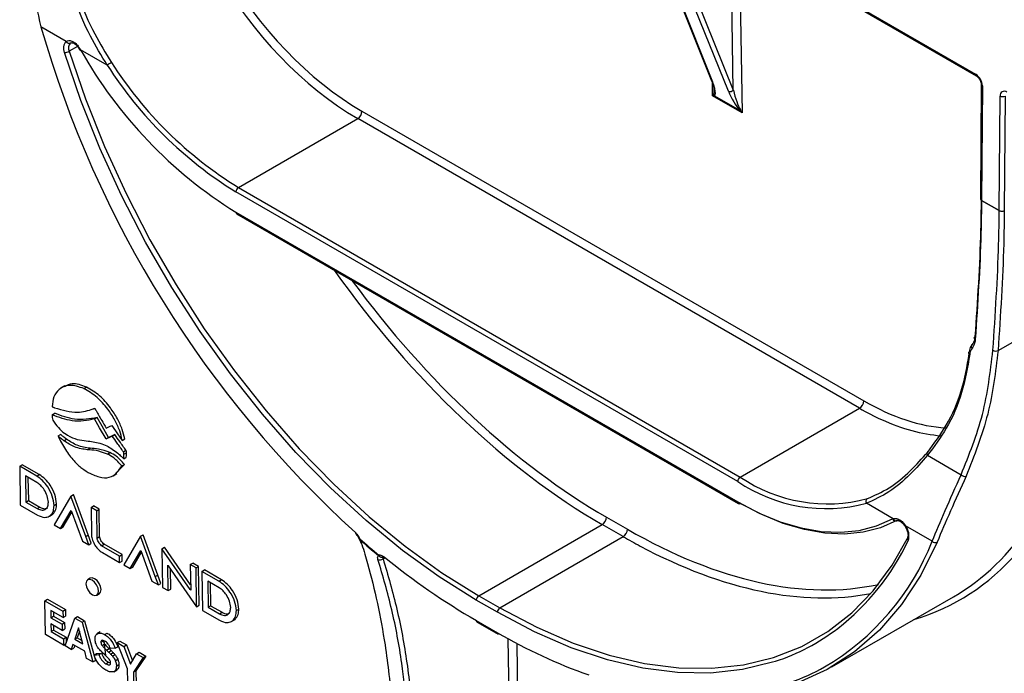
# Model space of a CAD drawing. Units: millimetres. Extents: x 75 to 2075, y 25 to 1460.
# Drawn here: x 1628 to 1711, y 543 to 598 of the extents above; entities that cross this region are included whole.
import ezdxf

# ---------------------------------------------------------------- set-up
doc = ezdxf.new("R2010")
doc.units = ezdxf.units.MM
doc.header["$LTSCALE"] = 5
doc.linetypes.add('SLD-Solid', pattern=[0])

msp = doc.modelspace()

# ---------------------------------------------------------------- linework, layer by layer
at = {"color": 7, "linetype": 'SLD-Solid'}
for p, q in [((1679.762, 609.556), (1686.419, 592.884)), ((1679.843, 609.467), (1686.499, 592.795)), ((1681.46, 609.073), (1708.547, 593.436)), ((1687.837, 592.024), (1681.069, 608.759)), ((1681.478, 608.836), (1688.245, 592.101)), ((1681.522, 608.935), (1708.609, 593.298)), ((1688.245, 592.101), (1688.039, 605.173)), ((1688.749, 604.763), (1688.98, 590.194)), ((1632.332, 596.181), (1630.221, 597.4)), ((1633.28, 595.758), (1632.599, 595.365)), ((1633.505, 595.548), (1633.544, 595.482)), ((1635.781, 594.19), (1633.544, 595.482)), ((1686.511, 591.617), (1686.492, 592.799)), ((1709.025, 592.575), (1708.957, 582.985)), ((1686.678, 591.631), (1688.767, 590.427)), ((1709.113, 592.451), (1709.045, 582.86)), ((1688.98, 590.194), (1686.511, 591.617)), ((1710.53, 582.003), (1710.598, 591.604)), ((1711.022, 591.602), (1710.954, 582)), ((1657.121, 590.331), (1699.176, 566.053)), ((1646.774, 583.942), (1656.768, 589.711)), ((1698.823, 565.434), (1656.768, 589.711)), ((1688.617, 559.297), (1646.562, 583.575)), ((1646.774, 583.942), (1688.829, 559.664)), ((1709.045, 582.86), (1710.53, 582.003)), ((1710.53, 582.002), (1709.045, 582.859)), ((1646.562, 581.86), (1688.617, 557.582)), ((1710.53, 582.002), (1710.53, 582.003)), ((1710.53, 582.002), (1710.53, 582.002)), ((1646.624, 581.723), (1688.679, 557.445)), ((1710.428, 570.263), (1716.537, 573.789)), ((1632.222, 567.308), (1631.899, 567.114)), ((1633.829, 567.083), (1634.041, 567.209)), ((1688.829, 559.664), (1698.823, 565.434)), ((1631.166, 564.88), (1631.378, 565.007)), ((1634.713, 564.532), (1634.925, 564.659)), ((1631.653, 563.112), (1631.865, 563.239)), ((1632.14, 562.715), (1632.352, 562.842)), ((1635.673, 562.856), (1635.885, 562.982)), ((1636.202, 563.095), (1636.414, 563.222)), ((1637.031, 562.743), (1637.243, 562.869)), ((1634.123, 561.955), (1634.335, 562.082)), ((1635.787, 561.59), (1635.999, 561.716)), ((1637.13, 561.78), (1637.342, 561.907)), ((1637.157, 561.201), (1637.369, 561.328)), ((1637.181, 561.575), (1637.393, 561.702)), ((1704.516, 561.489), (1707.338, 559.86)), ((1628.44, 560.577), (1628.652, 560.703)), ((1628.44, 560.577), (1628.49, 557.303)), ((1629.866, 559.749), (1628.44, 560.577)), ((1630.078, 559.875), (1628.652, 560.703)), ((1636.488, 559.988), (1637.221, 560.722)), ((1637.009, 560.595), (1637.221, 560.722)), ((1629.874, 559.205), (1628.919, 559.756)), ((1628.919, 559.756), (1628.953, 557.57)), ((1629.135, 559.631), (1629.165, 557.697)), ((1629.866, 559.749), (1630.078, 559.875)), ((1636.268, 559.774), (1636.575, 559.957)), ((1632.732, 558.07), (1631.336, 555.66)), ((1632.732, 558.07), (1632.944, 558.196)), ((1633.969, 554.692), (1632.732, 558.07)), ((1634.181, 554.819), (1632.944, 558.196)), ((1628.49, 557.303), (1629.92, 556.477)), ((1628.953, 557.57), (1629.165, 557.697)), ((1628.953, 557.57), (1629.907, 557.019)), ((1629.165, 557.697), (1630.12, 557.146)), ((1629.907, 557.019), (1630.12, 557.146)), ((1631.321, 557.291), (1631.533, 557.418)), ((1634.417, 557.122), (1634.629, 557.248)), ((1634.417, 557.122), (1634.451, 554.882)), ((1634.892, 556.847), (1634.417, 557.122)), ((1635.104, 556.974), (1634.629, 557.248)), ((1634.892, 556.847), (1635.104, 556.974)), ((1635.139, 554.674), (1635.104, 556.974)), ((1701.638, 556.172), (1699.398, 557.465)), ((1630.944, 556.395), (1631.157, 556.521)), ((1630.998, 556.43), (1631.21, 556.557)), ((1631.868, 555.353), (1632.751, 556.872)), ((1632.08, 555.479), (1632.804, 556.726)), ((1632.751, 556.872), (1633.695, 554.298)), ((1634.927, 554.547), (1634.892, 556.847)), ((1677.608, 556.305), (1679.372, 555.288)), ((1631.336, 555.66), (1631.868, 555.353)), ((1631.868, 555.353), (1632.08, 555.479)), ((1666.919, 549.719), (1677.255, 555.686)), ((1679.019, 554.668), (1677.255, 555.686)), ((1701.949, 556.01), (1701.959, 556.014)), ((1701.986, 556.028), (1701.959, 556.014)), ((1704.91, 554.283), (1702.681, 555.57)), ((1633.969, 554.692), (1634.181, 554.819)), ((1634.227, 553.991), (1633.969, 554.692)), ((1634.439, 554.118), (1634.181, 554.819)), ((1634.927, 554.547), (1635.139, 554.674)), ((1638.564, 554.703), (1637.167, 552.294)), ((1638.564, 554.703), (1638.776, 554.83)), ((1639.801, 551.326), (1638.564, 554.703)), ((1640.013, 551.453), (1638.776, 554.83)), ((1668.684, 548.702), (1679.019, 554.668)), ((1633.695, 554.298), (1634.227, 553.991)), ((1634.227, 553.991), (1634.439, 554.118)), ((1635.308, 553.906), (1635.52, 554.033)), ((1636.808, 553.036), (1635.308, 553.906)), ((1637.02, 553.162), (1635.52, 554.033)), ((1640.356, 553.658), (1640.568, 553.785)), ((1642.766, 550.62), (1640.568, 553.785)), ((1635.366, 553.329), (1636.817, 552.491)), ((1636.808, 553.036), (1637.02, 553.162)), ((1636.817, 552.491), (1636.808, 553.036)), ((1637.029, 552.618), (1637.02, 553.162)), ((1637.7, 551.986), (1638.582, 553.506)), ((1637.912, 552.113), (1638.635, 553.36)), ((1638.582, 553.506), (1639.526, 550.932)), ((1642.738, 550.229), (1640.356, 553.658)), ((1640.356, 553.658), (1640.406, 550.42)), ((1658.89, 552.822), (1659.059, 552.918)), ((1636.817, 552.491), (1637.029, 552.618)), ((1637.167, 552.294), (1637.7, 551.986)), ((1637.7, 551.986), (1637.912, 552.113)), ((1640.848, 552.273), (1640.884, 552.223)), ((1640.881, 550.145), (1640.848, 552.273)), ((1640.884, 552.223), (1643.265, 548.794)), ((1642.74, 552.321), (1642.952, 552.448)), ((1643.216, 552.042), (1642.74, 552.321)), ((1642.74, 552.321), (1642.773, 550.179)), ((1643.428, 552.169), (1642.952, 552.448)), ((1643.216, 552.042), (1643.428, 552.169)), ((1643.265, 548.794), (1643.216, 552.042)), ((1643.478, 548.92), (1643.428, 552.169)), ((1639.801, 551.326), (1640.013, 551.453)), ((1640.059, 550.624), (1639.801, 551.326)), ((1640.271, 550.751), (1640.013, 551.453)), ((1641.093, 550.272), (1641.067, 551.958)), ((1643.715, 551.758), (1643.927, 551.885)), ((1643.715, 551.758), (1643.765, 548.485)), ((1645.141, 550.93), (1643.715, 551.758)), ((1645.353, 551.057), (1643.927, 551.885)), ((1634.346, 551.184), (1634.134, 551.057)), ((1639.526, 550.932), (1640.059, 550.624)), ((1640.059, 550.624), (1640.271, 550.751)), ((1640.406, 550.42), (1640.881, 550.145)), ((1645.149, 550.386), (1644.195, 550.937)), ((1644.195, 550.937), (1644.228, 548.752)), ((1644.411, 550.813), (1644.44, 548.879)), ((1645.141, 550.93), (1645.353, 551.057)), ((1634.904, 549.769), (1635.116, 549.896)), ((1640.881, 550.145), (1641.093, 550.272)), ((1642.738, 550.229), (1642.772, 550.249)), ((1642.773, 550.179), (1642.738, 550.229)), ((1666.919, 549.719), (1668.684, 548.702)), ((1696.508, 543.753), (1706.686, 549.629)), ((1630.548, 549.296), (1630.761, 549.423)), ((1630.592, 546.464), (1630.548, 549.296)), ((1630.548, 549.296), (1632.062, 548.422)), ((1630.761, 549.423), (1632.274, 548.549)), ((1643.265, 548.794), (1643.478, 548.92)), ((1644.228, 548.752), (1644.44, 548.879)), ((1644.228, 548.752), (1645.183, 548.201)), ((1644.44, 548.879), (1645.395, 548.328)), ((1668.472, 548.334), (1666.707, 549.352)), ((1632.07, 547.888), (1631.045, 548.48)), ((1631.045, 548.48), (1631.054, 547.877)), ((1631.054, 547.877), (1631.266, 548.004)), ((1631.261, 548.356), (1631.266, 548.004)), ((1631.266, 548.004), (1632.203, 547.463)), ((1632.062, 548.422), (1632.274, 548.549)), ((1632.062, 548.422), (1632.07, 547.888)), ((1632.07, 547.888), (1632.282, 548.015)), ((1632.274, 548.549), (1632.282, 548.015)), ((1633.062, 547.845), (1633.274, 547.972)), ((1633.274, 547.972), (1633.878, 547.623)), ((1643.765, 548.485), (1645.195, 547.659)), ((1645.183, 548.201), (1645.395, 548.328)), ((1646.596, 548.473), (1646.808, 548.6)), ((1631.054, 547.877), (1631.991, 547.336)), ((1631.062, 547.352), (1631.072, 546.716)), ((1631.999, 546.811), (1631.062, 547.352)), ((1631.278, 547.227), (1631.284, 546.843)), ((1631.991, 547.336), (1632.203, 547.463)), ((1631.991, 547.336), (1631.999, 546.811)), ((1632.203, 547.463), (1632.211, 546.937)), ((1632.239, 545.513), (1633.062, 547.845)), ((1633.062, 547.845), (1633.666, 547.496)), ((1633.666, 547.496), (1633.878, 547.623)), ((1633.666, 547.496), (1634.579, 544.162)), ((1633.878, 547.623), (1634.791, 544.288)), ((1646.22, 547.576), (1646.432, 547.703)), ((1646.273, 547.612), (1646.486, 547.738)), ((1666.708, 547.637), (1668.473, 546.619)), ((1666.771, 547.499), (1668.535, 546.482)), ((1632.123, 545.58), (1630.592, 546.464)), ((1631.072, 546.716), (1631.284, 546.843)), ((1631.072, 546.716), (1632.115, 546.114)), ((1631.284, 546.843), (1632.327, 546.24)), ((1631.999, 546.811), (1632.211, 546.937)), ((1633.376, 547.026), (1633.054, 546.065)), ((1633.451, 546.743), (1633.266, 546.192)), ((1633.733, 545.673), (1633.376, 547.026)), ((1635.179, 546.683), (1634.902, 546.518)), ((1635.56, 546.459), (1635.772, 546.586)), ((1632.115, 546.114), (1632.327, 546.24)), ((1632.115, 546.114), (1632.123, 545.58)), ((1632.123, 545.58), (1632.3, 545.686)), ((1632.766, 545.209), (1632.239, 545.513)), ((1632.327, 546.24), (1632.334, 545.781)), ((1632.906, 545.633), (1632.766, 545.209)), ((1633.893, 545.063), (1632.906, 545.633)), ((1633.049, 545.55), (1632.978, 545.335)), ((1633.054, 546.065), (1633.266, 546.192)), ((1633.054, 546.065), (1633.733, 545.673)), ((1633.266, 546.192), (1633.655, 545.967)), ((1635.247, 545.822), (1635.459, 545.948)), ((1635.345, 545.548), (1635.558, 545.675)), ((1635.495, 545.949), (1635.644, 544.694)), ((1636.453, 545.314), (1636.665, 545.441)), ((1636.615, 545.794), (1636.828, 545.92)), ((1637.487, 543.578), (1636.615, 545.794)), ((1636.615, 545.794), (1637.167, 545.475)), ((1636.828, 545.92), (1637.379, 545.602)), ((1637.167, 545.475), (1637.379, 545.602)), ((1637.167, 545.475), (1637.723, 543.984)), ((1637.379, 545.602), (1637.882, 544.251)), ((1671.032, 438.84), (1669.383, 546.107)), ((1670.092, 545.724), (1671.736, 438.846)), ((1632.766, 545.209), (1632.978, 545.335)), ((1634.049, 544.468), (1633.893, 545.063)), ((1634.678, 544.742), (1634.89, 544.869)), ((1634.678, 544.742), (1635.091, 544.781)), ((1634.89, 544.869), (1635.303, 544.907)), ((1635.091, 544.781), (1635.303, 544.907)), ((1635.723, 545.154), (1635.935, 545.281)), ((1635.723, 545.154), (1635.894, 544.991)), ((1635.894, 544.991), (1636.106, 545.118)), ((1635.935, 545.281), (1636.106, 545.118)), ((1636.453, 545.314), (1636.047, 545.28)), ((1636.054, 544.831), (1636.266, 544.957)), ((1636.211, 544.655), (1636.423, 544.782)), ((1637.723, 543.984), (1638.242, 544.855)), ((1639.006, 544.663), (1638.183, 543.425)), ((1638.242, 544.855), (1638.454, 544.982)), ((1638.242, 544.855), (1638.794, 544.536)), ((1638.454, 544.982), (1639.006, 544.663)), ((1638.794, 544.536), (1639.006, 544.663)), ((1634.579, 544.162), (1634.049, 544.468)), ((1634.579, 544.162), (1634.791, 544.288)), ((1635.667, 544.019), (1635.879, 544.146)), ((1635.879, 544.146), (1636.057, 544.081)), ((1636.448, 544.27), (1636.66, 544.397)), ((1636.546, 543.816), (1636.758, 543.943)), ((1638.794, 544.536), (1637.971, 543.298)), ((1636.334, 543.347), (1636.611, 543.513)), ((1637.504, 542.473), (1637.487, 543.578)), ((1637.971, 543.298), (1638.183, 543.425)), ((1637.971, 543.298), (1637.988, 542.194)), ((1638.183, 543.425), (1638.2, 542.32))]:
    msp.add_line(p, q, dxfattribs=at)
at = {"color": 7, "linetype": 'SLD-Solid', "flags": 128}
for points in [[(1666.707, 549.352), (1663.597, 551.293), (1660.508, 553.519), (1657.462, 556.012), (1654.478, 558.758), (1651.577, 561.736), (1648.779, 564.926), (1646.104, 568.307), (1643.569, 571.856), (1641.191, 575.548), (1638.988, 579.359), (1636.973, 583.262), (1635.161, 587.23), (1633.564, 591.237), (1632.192, 595.256)], [(1632.599, 595.365), (1633.962, 591.369), (1635.55, 587.385), (1637.352, 583.438), (1639.356, 579.558), (1641.547, 575.769), (1643.911, 572.097), (1646.432, 568.568), (1649.092, 565.206), (1651.874, 562.033), (1654.759, 559.072), (1657.726, 556.342), (1660.755, 553.863), (1663.827, 551.65), (1666.919, 549.719)], [(1708.525, 571.207), (1708.488, 571.233), (1708.46, 571.262), (1708.443, 571.293), (1708.437, 571.324), (1708.443, 571.355), (1708.46, 571.383), (1708.487, 571.409), (1708.524, 571.43)], [(1708.057, 569.954), (1708.02, 569.981), (1707.993, 570.011), (1707.975, 570.042), (1707.97, 570.074), (1707.975, 570.104), (1707.992, 570.132), (1708.019, 570.157), (1708.056, 570.178)], [(1635.673, 562.856), (1635.132, 563.8), (1634.713, 564.532)], [(1635.885, 562.982), (1635.344, 563.927), (1634.925, 564.659)], [(1635.685, 563.773), (1635.956, 563.891), (1636.155, 563.978)], [(1636.155, 563.978), (1636.645, 563.286), (1637.031, 562.743)], [(1636.202, 563.095), (1635.914, 562.965), (1635.673, 562.856)], [(1636.414, 563.222), (1636.126, 563.091), (1635.885, 562.982)], [(1704.532, 561.758), (1704.503, 561.74), (1704.481, 561.717), (1704.467, 561.687), (1704.461, 561.652), (1704.463, 561.614), (1704.473, 561.573), (1704.491, 561.531), (1704.516, 561.489)], [(1688.617, 557.582), (1690.408, 556.648), (1692.182, 555.921), (1693.924, 555.408), (1695.616, 555.114), (1697.244, 555.042), (1698.793, 555.192), (1700.247, 555.563), (1701.594, 556.151)], [(1701.954, 556.013), (1700.591, 555.417), (1699.12, 555.042), (1697.554, 554.891), (1695.908, 554.964), (1694.196, 555.261), (1692.435, 555.779), (1690.64, 556.515), (1688.829, 557.46)], [(1702.681, 555.57), (1702.658, 555.551), (1702.645, 555.537), (1702.641, 555.53), (1702.641, 555.529)], [(1656.868, 554.506), (1656.87, 554.502), (1656.882, 554.493), (1656.905, 554.488), (1656.937, 554.487)], [(1668.684, 548.702), (1671.766, 547.071), (1674.828, 545.745), (1677.848, 544.732), (1680.805, 544.04), (1683.68, 543.672), (1686.454, 543.632), (1689.106, 543.92), (1691.62, 544.534), (1693.979, 545.469), (1696.166, 546.719), (1698.167, 548.277), (1699.967, 550.13), (1701.556, 552.267), (1702.921, 554.674)], [(1705.32, 554.202), (1703.963, 551.446), (1702.35, 548.984), (1700.493, 546.833), (1698.406, 545.009), (1696.103, 543.526), (1693.602, 542.394), (1690.92, 541.621), (1688.076, 541.213), (1685.092, 541.172), (1681.99, 541.5), (1678.79, 542.193)], [(1658.793, 552.951), (1658.788, 552.951), (1658.785, 552.95)], [(1635.116, 549.896), (1635.224, 550.025), (1635.261, 550.234), (1635.217, 550.489), (1635.099, 550.753), (1634.925, 550.984), (1634.722, 551.147), (1634.519, 551.218), (1634.349, 551.186), (1634.346, 551.184)], [(1634.528, 549.806), (1634.73, 549.735), (1634.9, 549.768), (1635.012, 549.898), (1635.049, 550.107), (1635.005, 550.363), (1634.887, 550.626), (1634.713, 550.857), (1634.51, 551.02), (1634.307, 551.091), (1634.137, 551.059), (1634.025, 550.928), (1633.989, 550.719), (1634.032, 550.464), (1634.15, 550.201), (1634.324, 549.97), (1634.528, 549.806)], [(1691.768, 544.217), (1691.538, 544.143), (1689.01, 543.526), (1686.342, 543.236), (1683.553, 543.276), (1680.662, 543.646), (1677.688, 544.342), (1674.651, 545.361), (1671.572, 546.695), (1668.472, 548.334)]]:
    msp.add_lwpolyline(points, dxfattribs=at)
at = {"color": 7, "linetype": 'SLD-Solid'}
for centre, radius, start, end in [((1718.052, 622.631), 91.383, 196.02775, 227.73066), ((1632.94, 595.616), 0.83, 137.11646, 205.75675), ((1632.587, 596.312), 0.287, 207.04044, 293.58038), ((1633.151, 595.631), 0.614, 137.11646, 205.75675), ((1632.186, 596.089), 0.834, 270.42152, 299.64959), ((1633.736, 595.128), 0.479, 118.72716, 125.35681), ((1633.742, 595.12), 0.412, 118.64815, 126.31077), ((1666.607, 614.048), 37.919, 209.31624, 238.0876), ((1637.486, 592.07), 2.721, 119.98839, 128.80712), ((1664.268, 612.339), 33.777, 212.50084, 238.38576), ((1664.261, 612.352), 33.36, 212.50084, 238.38576), ((1708.69, 593.417), 0.144, 172.71984, 236.18643), ((1707.886, 592.401), 1.228, 2.31433, 57.41761), ((1686.587, 592.954), 0.182, 202.45133, 241.10985), ((1709.177, 592.589), 0.153, 185.87506, 245.0881), ((1686.91, 591.851), 0.319, 197.71641, 223.48483), ((1687.986, 592.35), 0.359, 245.34508, 316.12565), ((1710.943, 591.655), 0.349, 50.68642, 188.52026), ((1710.812, 592.009), 0.458, 242.13374, 297.33124), ((1656.356, 590.357), 0.766, 302.55465, 358.02274), ((1688.621, 590.76), 0.364, 293.69009, 306.43464), ((1647.023, 583.554), 0.461, 122.60548, 177.39452), ((1709.103, 582.994), 0.146, 183.63403, 246.7553), ((1709.102, 582.993), 0.145, 183.6973, 246.83412), ((1646.709, 581.844), 0.148, 173.70115, 234.98667), ((1708.404, 570.607), 0.216, 125.16939, 224.61337), ((1710.244, 570.729), 0.501, 241.4425, 291.57087), ((1698.411, 566.079), 0.766, 302.55465, 358.02274), ((1689.078, 559.276), 0.461, 122.60548, 177.39452), ((1696.139, 570.444), 13.024, 235.85877, 284.85283), ((1707.677, 560.209), 0.487, 225.91585, 278.30252), ((1696.018, 570.211), 13.187, 235.85877, 284.85283), ((1699.653, 557.616), 0.297, 126.4041, 210.68728), ((1688.764, 557.566), 0.148, 173.70115, 234.98667), ((1688.741, 557.582), 0.151, 245.69288, 305.61758), ((1676.843, 556.331), 0.766, 302.55866, 358.05964), ((1701.778, 555.811), 0.387, 111.13536, 118.3323), ((1701.845, 556.264), 0.275, 204.24664, 291.93281), ((1701.885, 556.27), 0.266, 201.64068, 286.08892), ((1701.599, 554.739), 1.364, 342.97572, 37.51084), ((1656.672, 554.968), 0.0949, 154.84552, 222.24747), ((1657.149, 554.61), 0.3, 200.35376, 211.93742), ((1678.607, 555.314), 0.766, 302.55866, 358.05964), ((1703.058, 554.508), 0.229, 156.56093, 227.29453), ((1656.937, 554.48), 0.051, 213.71535, 263.63532), ((1657.102, 554.441), 0.171, 164.44421, 184.19838), ((1703.567, 607.868), 70.927, 228.88897, 230.59301), ((1703.495, 607.837), 70.808, 228.88897, 230.59301), ((1657.175, 554.267), 0.172, 196.95636, 236.33095), ((1685.159, 562.061), 21.228, 300.36608, 338.50453), ((1684.43, 563.103), 20.446, 307.93743, 334.62097), ((1705.171, 554.525), 0.356, 222.88006, 294.72554), ((1658.718, 553.087), 0.178, 167.21858, 186.91795), ((1658.764, 553.22), 0.271, 214.78494, 274.55892), ((1658.785, 553.208), 0.254, 198.65303, 279.8179), ((1658.756, 553.249), 0.3, 275.49048, 283.22873), ((1659.082, 552.944), 0.107, 160.29552, 225.66782), ((1696.867, 599.504), 59.998, 230.84261, 239.82383), ((1658.637, 553.088), 0.367, 241.84195, 313.64346), ((1667.168, 549.331), 0.461, 122.61002, 177.43124), ((1668.932, 548.314), 0.461, 122.61002, 177.43124), ((1666.851, 547.618), 0.144, 172.78328, 235.97635), ((1668.616, 546.601), 0.144, 172.78328, 235.97635), ((1690.976, 585.216), 44.678, 239.75711, 250.59092), ((1686.155, 561.193), 17.879, 288.29732, 307.3424), ((1686.604, 560.548), 19.197, 280.09005, 298.9283)]:
    msp.add_arc(centre, radius, start, end, dxfattribs=at)
for centre, major_axis, ratio, start_param, end_param in [((1656.478, 609.141), (-12.301, 20.61), 0.567433, 0.809391, 2.348017), ((1656.831, 609.352), (-12.051, 20.177), 0.56722, 0.809221, 2.347847), ((1685.928, 593.134), (-0.745, 1.505), 0.227915, 3.568161, 4.3742), ((1686.127, 593.335), (-0.437, 1.617), 0.174598, 3.744311, 4.135221), ((1686.157, 591.406), (0.485, 0.484), 0.179821, 5.334954, 5.677381), ((1686.157, 591.406), (0.661, 0.186), 0.191673, 0.61069, 0.953118), ((1686.127, 593.335), (-0.437, 1.617), 0.174598, 3.310536, 3.744311), ((1685.928, 593.134), (-0.745, 1.505), 0.227915, 3.154557, 3.568161), ((1688.397, 591.71), (-0.745, 1.505), 0.227915, 1.250061, 2.469703), ((1688.596, 591.911), (-0.437, 1.617), 0.174598, 1.406039, 2.625682), ((1688.626, 589.983), (-0.595, 0.715), 0.438486, 4.643657, 4.986084), ((1688.626, 589.983), (-0.337, 0.865), 0.438754, 4.786337, 5.128764), ((1708.833, 582.738), (0.154, 0.258), 0.567953, 5.500655, 5.505551), ((1676.583, 598.602), (-27.173, 45.509), 0.567317, 1.710382, 2.348548), ((1676.937, 598.813), (-26.923, 45.076), 0.56722, 1.740578, 2.348471), ((1698.886, 585.074), (-12.051, 20.177), 0.56722, 2.347847, 2.776317), ((1698.533, 584.863), (-12.301, 20.61), 0.567433, 2.348017, 2.457358), ((1678.348, 597.584), (-28.57, 47.82), 0.567128, 3.133091, 3.691664), ((1698.533, 584.863), (-12.301, 20.61), 0.567433, 2.457358, 2.762477), ((1678.701, 597.796), (-28.82, 48.253), 0.56722, 3.0005, 3.646077), ((1678.348, 597.584), (-27.173, 45.509), 0.567317, 2.348548, 2.38635), ((1678.701, 597.796), (-26.923, 45.076), 0.56722, 2.348471, 2.954826), ((1678.348, 597.584), (-27.173, 45.509), 0.567317, 2.38635, 2.939109)]:
    msp.add_ellipse(centre, major_axis=major_axis, ratio=ratio, start_param=start_param, end_param=end_param, dxfattribs=at)
for points, knots in [([(1629.387, 604.86), (1629.375, 603.603), (1629.35, 601.057), (1629.928, 598.63), (1630.221, 597.4)], [0, 0, 0, 0, 0.493326, 1, 1, 1, 1]), ([(1635.781, 594.19), (1635.291, 594.989), (1634.206, 596.758), (1632.92, 599.778), (1632.48, 602.05), (1632.256, 603.203)], [0, 0, 0, 0, 0.2883462, 0.6388748, 1, 1, 1, 1]), ([(1632.645, 603.257), (1632.858, 602.16), (1633.29, 599.933), (1634.554, 596.97), (1635.643, 595.209), (1636.126, 594.427)], [0, 0, 0, 0, 0.349995, 0.711219, 1, 1, 1, 1]), ([(1632.332, 596.181), (1632.4, 596.215), (1632.536, 596.282), (1632.804, 596.231), (1633.081, 596.07), (1633.326, 595.828), (1633.451, 595.633), (1633.505, 595.548)], [0, 0, 0, 0, 0.2095637, 0.4184174, 0.6270066, 0.8358613, 1, 1, 1, 1]), ([(1632.723, 596.061), (1632.724, 596.062), (1632.741, 596.079), (1632.791, 596.088), (1632.97, 596.037), (1633.169, 595.894), (1633.344, 595.708), (1633.424, 595.566), (1633.452, 595.515)], [0, 0, 0, 0, 0.015215, 0.270103, 0.468456, 0.673628, 0.881942, 1, 1, 1, 1]), ([(1633.459, 595.519), (1633.468, 595.503), (1633.481, 595.481), (1633.494, 595.459), (1633.498, 595.452)], [0, 0, 0, 0, 0.699814, 1, 1, 1, 1]), ([(1708.609, 593.298), (1708.643, 593.275), (1708.714, 593.228), (1708.831, 593.099), (1708.933, 592.937), (1709.001, 592.764), (1709.024, 592.642), (1709.025, 592.589), (1709.025, 592.575)], [0, 0, 0, 0, 0.173675, 0.3581, 0.555245, 0.757296, 0.935737, 1, 1, 1, 1]), ([(1708.524, 571.43), (1708.722, 574.434), (1708.977, 578.289), (1709.029, 582.035), (1709.041, 582.863)], [0, 0, 0, 0, 0.779046, 1, 1, 1, 1]), ([(1709.045, 582.859), (1709.033, 581.952), (1708.98, 578.133), (1708.722, 574.204), (1708.525, 571.207)], [0, 0, 0, 0, 0.237446, 1, 1, 1, 1]), ([(1710.005, 570.289), (1710.202, 573.285), (1710.448, 577.034), (1710.516, 580.881), (1710.528, 581.807), (1710.53, 582.002)], [0, 0, 0, 0, 0.758665, 0.949086, 1, 1, 1, 1]), ([(1710.954, 582), (1710.942, 581.072), (1710.889, 577.225), (1710.627, 573.267), (1710.428, 570.263)], [0, 0, 0, 0, 0.241297, 1, 1, 1, 1]), ([(1710.53, 582.002), (1710.556, 581.99), (1710.609, 581.964), (1710.709, 581.948), (1710.811, 581.951), (1710.879, 581.967), (1710.926, 581.985), (1710.942, 581.993), (1710.954, 582)], [0, 0, 0, 0, 0.214658, 0.429316, 0.643975, 0.858634, 0.894103, 1, 1, 1, 1]), ([(1708.525, 571.207), (1708.511, 571.099), (1708.472, 570.802), (1708.337, 570.59), (1708.251, 570.456)], [0, 0, 0, 0, 0.366472, 1, 1, 1, 1]), ([(1708.28, 570.783), (1708.355, 570.899), (1708.474, 571.083), (1708.511, 571.337), (1708.524, 571.43)], [0, 0, 0, 0, 0.633456, 1, 1, 1, 1]), ([(1707.338, 559.86), (1708.005, 561.528), (1709.355, 564.904), (1709.786, 568.48), (1710.005, 570.289)], [0, 0, 0, 0, 0.494057, 1, 1, 1, 1]), ([(1710.428, 570.263), (1710.214, 568.476), (1709.783, 564.865), (1708.43, 561.452), (1707.747, 559.728)], [0, 0, 0, 0, 0.4948922, 1, 1, 1, 1]), ([(1708.056, 570.178), (1708.068, 570.259), (1708.102, 570.498), (1708.209, 570.67), (1708.28, 570.783)], [0, 0, 0, 0, 0.3387895, 1, 1, 1, 1]), ([(1708.251, 570.456), (1708.19, 570.361), (1708.099, 570.219), (1708.068, 570.021), (1708.057, 569.954)], [0, 0, 0, 0, 0.661231, 1, 1, 1, 1]), ([(1708.057, 569.954), (1707.869, 568.866), (1707.488, 566.657), (1706.266, 563.819), (1705.068, 562.224), (1704.516, 561.489)], [0, 0, 0, 0, 0.343878, 0.697843, 1, 1, 1, 1]), ([(1704.532, 561.758), (1705.081, 562.492), (1706.252, 564.06), (1707.456, 566.816), (1707.831, 568.943), (1708.016, 569.991)], [0, 0, 0, 0, 0.308897, 0.659672, 1, 1, 1, 1]), ([(1633.829, 567.083), (1633.413, 567.221), (1632.606, 567.49), (1631.768, 567.104), (1631.261, 566.459), (1631.193, 565.859), (1631.161, 565.572)], [0, 0, 0, 0, 0.304714, 0.591746, 0.804212, 1, 1, 1, 1]), ([(1634.041, 567.209), (1633.617, 567.363), (1632.9, 567.623), (1632.395, 567.334), (1632.188, 567.215)], [0, 0, 0, 0, 0.590181, 1, 1, 1, 1]), ([(1637.031, 562.743), (1636.97, 563.005), (1636.84, 563.565), (1636.415, 564.468), (1635.791, 565.45), (1634.902, 566.449), (1634.2, 566.864), (1633.829, 567.083)], [0, 0, 0, 0, 0.14834, 0.317419, 0.501948, 0.736848, 1, 1, 1, 1]), ([(1637.243, 562.869), (1637.182, 563.131), (1637.052, 563.692), (1636.627, 564.595), (1636.003, 565.577), (1635.114, 566.576), (1634.412, 566.99), (1634.041, 567.209)], [0, 0, 0, 0, 0.14834, 0.317419, 0.501948, 0.736848, 1, 1, 1, 1]), ([(1631.161, 565.572), (1631.173, 565.562), (1631.195, 565.546), (1631.218, 565.533), (1631.227, 565.527)], [0, 0, 0, 0, 0.559226, 1, 1, 1, 1]), ([(1631.227, 565.527), (1631.25, 565.515), (1631.291, 565.495), (1631.332, 565.478), (1631.35, 565.471)], [0, 0, 0, 0, 0.560084, 1, 1, 1, 1]), ([(1631.35, 565.471), (1632.018, 565.281), (1633.213, 564.942), (1634.176, 565.246), (1634.601, 565.38)], [0, 0, 0, 0, 0.559132, 1, 1, 1, 1]), ([(1634.601, 565.38), (1634.622, 565.389), (1634.664, 565.407), (1634.706, 565.426), (1634.727, 565.435)], [0, 0, 0, 0, 0.49984, 1, 1, 1, 1]), ([(1634.727, 565.435), (1634.751, 565.394), (1634.791, 565.326), (1634.83, 565.258), (1634.845, 565.231)], [0, 0, 0, 0, 0.611649, 1, 1, 1, 1]), ([(1634.845, 565.231), (1635, 564.96), (1635.278, 564.473), (1635.56, 563.988), (1635.685, 563.773)], [0, 0, 0, 0, 0.556328, 1, 1, 1, 1]), ([(1631.166, 564.88), (1631.162, 564.807), (1631.157, 564.671), (1631.215, 564.452), (1631.315, 564.256), (1631.397, 564.147), (1631.44, 564.09)], [0, 0, 0, 0, 0.297802, 0.558394, 0.766239, 1, 1, 1, 1]), ([(1634.713, 564.532), (1634.105, 564.413), (1633.023, 564.2), (1631.732, 564.673), (1631.166, 564.88)], [0, 0, 0, 0, 0.56095, 1, 1, 1, 1]), ([(1634.925, 564.659), (1634.318, 564.539), (1633.235, 564.327), (1631.944, 564.799), (1631.378, 565.007)], [0, 0, 0, 0, 0.56095, 1, 1, 1, 1]), ([(1631.44, 564.09), (1631.604, 563.903), (1631.922, 563.537), (1632.556, 563.056), (1632.995, 562.91), (1633.266, 562.82)], [0, 0, 0, 0, 0.2879534, 0.561981, 1, 1, 1, 1]), ([(1631.653, 563.112), (1631.845, 562.722), (1632.215, 561.969), (1632.926, 561.045), (1633.66, 560.365), (1634.13, 560.094), (1634.373, 559.954)], [0, 0, 0, 0, 0.289583, 0.559104, 0.77211, 1, 1, 1, 1]), ([(1632.14, 562.715), (1632.049, 562.788), (1631.886, 562.916), (1631.724, 563.052), (1631.653, 563.112)], [0, 0, 0, 0, 0.559523, 1, 1, 1, 1]), ([(1632.352, 562.842), (1632.261, 562.914), (1632.098, 563.043), (1631.936, 563.179), (1631.865, 563.239)], [0, 0, 0, 0, 0.559523, 1, 1, 1, 1]), ([(1634.335, 562.082), (1633.979, 562.127), (1633.342, 562.209), (1632.656, 562.648), (1632.352, 562.842)], [0, 0, 0, 0, 0.558492, 1, 1, 1, 1]), ([(1633.266, 562.82), (1633.517, 562.777), (1633.967, 562.7), (1634.411, 562.647), (1634.606, 562.624)], [0, 0, 0, 0, 0.559392, 1, 1, 1, 1]), ([(1637.13, 561.78), (1636.958, 562.026), (1636.65, 562.466), (1636.339, 562.902), (1636.202, 563.095)], [0, 0, 0, 0, 0.558582, 1, 1, 1, 1]), ([(1637.342, 561.907), (1637.17, 562.153), (1636.862, 562.592), (1636.551, 563.029), (1636.414, 563.222)], [0, 0, 0, 0, 0.558582, 1, 1, 1, 1]), ([(1634.123, 561.955), (1633.767, 562.001), (1633.13, 562.082), (1632.443, 562.522), (1632.14, 562.715)], [0, 0, 0, 0, 0.558492, 1, 1, 1, 1]), ([(1635.787, 561.59), (1635.465, 561.703), (1634.89, 561.907), (1634.358, 561.94), (1634.123, 561.955)], [0, 0, 0, 0, 0.55935, 1, 1, 1, 1]), ([(1635.999, 561.716), (1635.677, 561.83), (1635.102, 562.033), (1634.57, 562.067), (1634.335, 562.082)], [0, 0, 0, 0, 0.55935, 1, 1, 1, 1]), ([(1634.606, 562.624), (1634.98, 562.547), (1635.65, 562.41), (1636.35, 561.896), (1636.659, 561.67)], [0, 0, 0, 0, 0.558629, 1, 1, 1, 1]), ([(1637.009, 560.595), (1636.788, 560.842), (1636.398, 561.279), (1635.972, 561.496), (1635.787, 561.59)], [0, 0, 0, 0, 0.564827, 1, 1, 1, 1]), ([(1637.221, 560.722), (1637, 560.969), (1636.61, 561.406), (1636.184, 561.622), (1635.999, 561.716)], [0, 0, 0, 0, 0.564827, 1, 1, 1, 1]), ([(1636.659, 561.67), (1636.751, 561.586), (1636.918, 561.434), (1637.082, 561.274), (1637.157, 561.201)], [0, 0, 0, 0, 0.548139, 1, 1, 1, 1]), ([(1637.181, 561.575), (1637.179, 561.614), (1637.175, 561.667), (1637.154, 561.739), (1637.138, 561.767), (1637.13, 561.78)], [0, 0, 0, 0, 0.589151, 0.808947, 1, 1, 1, 1]), ([(1637.157, 561.201), (1637.164, 561.271), (1637.176, 561.393), (1637.18, 561.521), (1637.181, 561.575)], [0, 0, 0, 0, 0.573527, 1, 1, 1, 1]), ([(1637.393, 561.702), (1637.391, 561.74), (1637.387, 561.794), (1637.366, 561.866), (1637.35, 561.894), (1637.342, 561.907)], [0, 0, 0, 0, 0.589151, 0.808947, 1, 1, 1, 1]), ([(1637.369, 561.328), (1637.376, 561.398), (1637.388, 561.52), (1637.392, 561.647), (1637.393, 561.702)], [0, 0, 0, 0, 0.573527, 1, 1, 1, 1]), ([(1704.516, 561.489), (1704.035, 560.94), (1702.972, 559.726), (1701.285, 558.319), (1700.033, 557.752), (1699.398, 557.465)], [0, 0, 0, 0, 0.289077, 0.639602, 1, 1, 1, 1]), ([(1699.477, 557.855), (1700.087, 558.122), (1701.322, 558.664), (1702.99, 560.022), (1704.057, 561.223), (1704.532, 561.758)], [0, 0, 0, 0, 0.3509513, 0.7113151, 1, 1, 1, 1]), ([(1634.373, 559.954), (1634.701, 559.816), (1635.334, 559.549), (1636.345, 559.654), (1636.753, 560.233), (1637.009, 560.595)], [0, 0, 0, 0, 0.287223, 0.554315, 1, 1, 1, 1]), ([(1631.321, 557.291), (1631.289, 557.55), (1631.227, 558.06), (1630.837, 558.811), (1630.366, 559.402), (1630.034, 559.632), (1629.866, 559.749)], [0, 0, 0, 0, 0.2831911, 0.5575133, 0.7748851, 1, 1, 1, 1]), ([(1631.533, 557.418), (1631.501, 557.677), (1631.44, 558.187), (1631.049, 558.938), (1630.578, 559.529), (1630.247, 559.759), (1630.078, 559.875)], [0, 0, 0, 0, 0.283191, 0.557513, 0.774885, 1, 1, 1, 1]), ([(1704.91, 554.283), (1705.258, 555.114), (1705.963, 556.798), (1706.876, 558.83), (1707.338, 559.86)], [0, 0, 0, 0, 0.493517, 1, 1, 1, 1]), ([(1707.747, 559.728), (1707.298, 558.733), (1706.387, 556.716), (1705.679, 555.047), (1705.32, 554.202)], [0, 0, 0, 0, 0.493362, 1, 1, 1, 1]), ([(1630.846, 557.561), (1630.825, 557.734), (1630.783, 558.075), (1630.523, 558.578), (1630.208, 558.973), (1629.987, 559.127), (1629.874, 559.205)], [0, 0, 0, 0, 0.283556, 0.557967, 0.775182, 1, 1, 1, 1]), ([(1629.907, 557.019), (1630.049, 556.958), (1630.328, 556.838), (1630.634, 556.951), (1630.817, 557.199), (1630.836, 557.439), (1630.846, 557.561)], [0, 0, 0, 0, 0.283558, 0.557971, 0.775185, 1, 1, 1, 1]), ([(1630.12, 557.146), (1630.264, 557.08), (1630.521, 556.963), (1630.706, 557.056), (1630.786, 557.097)], [0, 0, 0, 0, 0.561305, 1, 1, 1, 1]), ([(1630.998, 556.43), (1631.103, 556.547), (1631.29, 556.757), (1631.311, 557.128), (1631.321, 557.291)], [0, 0, 0, 0, 0.558365, 1, 1, 1, 1]), ([(1631.21, 556.557), (1631.315, 556.674), (1631.502, 556.884), (1631.524, 557.254), (1631.533, 557.418)], [0, 0, 0, 0, 0.5583654, 1, 1, 1, 1]), ([(1629.92, 556.477), (1630.131, 556.383), (1630.508, 556.215), (1630.792, 556.328), (1630.918, 556.379)], [0, 0, 0, 0, 0.5586166, 1, 1, 1, 1]), ([(1630.918, 556.379), (1630.934, 556.388), (1630.961, 556.404), (1630.987, 556.422), (1630.998, 556.43)], [0, 0, 0, 0, 0.580815, 1, 1, 1, 1]), ([(1631.156, 556.521), (1631.163, 556.526), (1631.182, 556.536), (1631.199, 556.549), (1631.21, 556.557)], [0, 0, 0, 0, 0.377252, 1, 1, 1, 1]), ([(1701.638, 556.172), (1701.647, 556.175), (1701.726, 556.204), (1701.903, 556.211), (1702.177, 556.1), (1702.454, 555.883), (1702.605, 555.674), (1702.681, 555.57)], [0, 0, 0, 0, 0.030379, 0.273034, 0.515113, 0.757235, 1, 1, 1, 1]), ([(1701.975, 556.012), (1701.994, 556.019), (1702.03, 556.031), (1702.201, 555.977), (1702.395, 555.834), (1702.552, 555.669), (1702.621, 555.554), (1702.637, 555.526)], [0, 0, 0, 0, 0.2294334, 0.4539802, 0.6864743, 0.9255991, 1, 1, 1, 1]), ([(1702.641, 555.529), (1702.685, 555.454), (1702.784, 555.286), (1702.872, 555.009), (1702.894, 554.76), (1702.866, 554.639), (1702.849, 554.601), (1702.846, 554.595)], [0, 0, 0, 0, 0.2091379, 0.4708484, 0.7268006, 0.9583932, 1, 1, 1, 1]), ([(1634.451, 554.882), (1634.457, 554.791), (1634.468, 554.628), (1634.525, 554.452), (1634.551, 554.374)], [0, 0, 0, 0, 0.560756, 1, 1, 1, 1]), ([(1635.308, 553.906), (1635.255, 553.951), (1635.151, 554.04), (1635.034, 554.218), (1634.957, 554.391), (1634.937, 554.495), (1634.927, 554.547)], [0, 0, 0, 0, 0.284112, 0.560446, 0.777929, 1, 1, 1, 1]), ([(1635.52, 554.033), (1635.467, 554.078), (1635.363, 554.167), (1635.247, 554.344), (1635.169, 554.518), (1635.149, 554.622), (1635.139, 554.674)], [0, 0, 0, 0, 0.284112, 0.560446, 0.777929, 1, 1, 1, 1]), ([(1656.586, 555.008), (1656.646, 554.948), (1656.766, 554.827), (1656.878, 554.635), (1656.924, 554.52), (1656.937, 554.487)], [0, 0, 0, 0, 0.415726, 0.831451, 1, 1, 1, 1]), ([(1656.599, 554.902), (1656.626, 554.878), (1656.693, 554.819), (1656.794, 554.677), (1656.843, 554.563), (1656.868, 554.505)], [0, 0, 0, 0, 0.249226, 0.621583, 1, 1, 1, 1]), ([(1634.551, 554.374), (1634.61, 554.232), (1634.717, 553.976), (1634.89, 553.76), (1634.967, 553.665)], [0, 0, 0, 0, 0.556257, 1, 1, 1, 1]), ([(1656.895, 554.451), (1656.928, 554.393), (1656.988, 554.288), (1657.009, 554.22), (1657.018, 554.19)], [0, 0, 0, 0, 0.561283, 1, 1, 1, 1]), ([(1656.931, 554.429), (1656.952, 554.395), (1657.017, 554.287), (1657.054, 554.19), (1657.08, 554.124)], [0, 0, 0, 0, 0.3074719, 1, 1, 1, 1]), ([(1657.08, 554.124), (1657.092, 554.085), (1657.273, 553.521), (1658.084, 550.811), (1659.024, 546.39), (1659.697, 540.58), (1659.772, 536.999), (1659.81, 535.202)], [0, 0, 0, 0, 0.006934, 0.101059, 0.478123, 0.738226, 1, 1, 1, 1]), ([(1634.967, 553.665), (1635.039, 553.589), (1635.167, 553.455), (1635.305, 553.368), (1635.366, 553.329)], [0, 0, 0, 0, 0.557444, 1, 1, 1, 1]), ([(1658.464, 552.764), (1658.45, 552.825), (1658.421, 552.946), (1658.458, 553.043), (1658.517, 553.059), (1658.541, 553.066)], [0, 0, 0, 0, 0.37066, 0.741579, 1, 1, 1, 1]), ([(1658.544, 553.126), (1658.566, 553.13), (1658.641, 553.142), (1658.791, 553.112), (1658.918, 553.024), (1658.981, 552.981)], [0, 0, 0, 0, 0.168549, 0.584275, 1, 1, 1, 1]), ([(1658.827, 552.958), (1658.827, 552.957), (1658.822, 552.956), (1658.853, 552.958), (1658.926, 552.93), (1658.982, 552.884), (1659.005, 552.865)], [0, 0, 0, 0, 0.0734135, 0.44876, 0.7794882, 1, 1, 1, 1]), ([(1658.849, 552.968), (1658.845, 552.953), (1658.837, 552.924), (1658.872, 552.856), (1658.89, 552.822)], [0, 0, 0, 0, 0.498694, 1, 1, 1, 1]), ([(1661.157, 534.175), (1661.157, 534.338), (1661.155, 535.154), (1661.086, 538.55), (1660.665, 543.258), (1659.688, 548.596), (1658.872, 551.375), (1658.464, 552.764)], [0, 0, 0, 0, 0.024011, 0.120063, 0.50489, 0.752442, 1, 1, 1, 1]), ([(1658.89, 552.822), (1659.298, 551.431), (1660.113, 548.649), (1660.938, 544.098), (1661.479, 539.297), (1661.546, 535.881), (1661.58, 534.174)], [0, 0, 0, 0, 0.247169, 0.494332, 0.747168, 1, 1, 1, 1]), ([(1646.596, 548.473), (1646.565, 548.732), (1646.503, 549.242), (1646.112, 549.993), (1645.641, 550.584), (1645.31, 550.814), (1645.141, 550.93)], [0, 0, 0, 0, 0.2831911, 0.5575133, 0.7748851, 1, 1, 1, 1]), ([(1646.121, 548.742), (1646.1, 548.916), (1646.059, 549.257), (1645.798, 549.759), (1645.483, 550.155), (1645.262, 550.308), (1645.149, 550.386)], [0, 0, 0, 0, 0.283556, 0.557967, 0.775182, 1, 1, 1, 1]), ([(1646.808, 548.6), (1646.777, 548.859), (1646.715, 549.368), (1646.325, 550.12), (1645.853, 550.711), (1645.522, 550.94), (1645.353, 551.057)], [0, 0, 0, 0, 0.283191, 0.557513, 0.774885, 1, 1, 1, 1]), ([(1645.183, 548.201), (1645.325, 548.14), (1645.604, 548.02), (1645.91, 548.133), (1646.093, 548.381), (1646.111, 548.62), (1646.121, 548.742)], [0, 0, 0, 0, 0.283558, 0.557971, 0.775185, 1, 1, 1, 1]), ([(1645.395, 548.328), (1645.539, 548.262), (1645.797, 548.145), (1645.981, 548.238), (1646.062, 548.279)], [0, 0, 0, 0, 0.561305, 1, 1, 1, 1]), ([(1646.273, 547.612), (1646.378, 547.729), (1646.566, 547.939), (1646.587, 548.309), (1646.596, 548.473)], [0, 0, 0, 0, 0.558459, 1, 1, 1, 1]), ([(1646.486, 547.738), (1646.59, 547.856), (1646.778, 548.066), (1646.799, 548.436), (1646.808, 548.6)], [0, 0, 0, 0, 0.558459, 1, 1, 1, 1]), ([(1645.195, 547.659), (1645.406, 547.565), (1645.783, 547.396), (1646.067, 547.51), (1646.193, 547.561)], [0, 0, 0, 0, 0.5586168, 1, 1, 1, 1]), ([(1646.193, 547.561), (1646.209, 547.57), (1646.237, 547.586), (1646.263, 547.604), (1646.273, 547.612)], [0, 0, 0, 0, 0.588827, 1, 1, 1, 1]), ([(1646.432, 547.703), (1646.439, 547.707), (1646.457, 547.718), (1646.475, 547.731), (1646.486, 547.738)], [0, 0, 0, 0, 0.3879954, 1, 1, 1, 1]), ([(1634.759, 546.087), (1634.768, 546.213), (1634.783, 546.439), (1634.925, 546.524), (1634.987, 546.562)], [0, 0, 0, 0, 0.559653, 1, 1, 1, 1]), ([(1634.987, 546.562), (1635.084, 546.581), (1635.257, 546.615), (1635.467, 546.507), (1635.56, 546.459)], [0, 0, 0, 0, 0.559007, 1, 1, 1, 1]), ([(1635.56, 546.459), (1635.663, 546.391), (1635.869, 546.254), (1636.212, 545.864), (1636.362, 545.522), (1636.453, 545.314)], [0, 0, 0, 0, 0.280882, 0.5614965, 1, 1, 1, 1]), ([(1635.772, 546.586), (1635.875, 546.518), (1636.081, 546.381), (1636.424, 545.991), (1636.574, 545.649), (1636.665, 545.441)], [0, 0, 0, 0, 0.280882, 0.561497, 1, 1, 1, 1]), ([(1635.001, 545.37), (1634.96, 545.435), (1634.876, 545.564), (1634.78, 545.819), (1634.767, 545.985), (1634.759, 546.087)], [0, 0, 0, 0, 0.280246, 0.560391, 1, 1, 1, 1]), ([(1635.568, 545.917), (1635.525, 545.939), (1635.44, 545.983), (1635.331, 545.987), (1635.257, 545.931), (1635.25, 545.858), (1635.247, 545.822)], [0, 0, 0, 0, 0.280712, 0.560517, 0.780258, 1, 1, 1, 1]), ([(1635.247, 545.822), (1635.253, 545.77), (1635.265, 545.679), (1635.321, 545.588), (1635.345, 545.548)], [0, 0, 0, 0, 0.5587828, 1, 1, 1, 1]), ([(1635.345, 545.548), (1635.413, 545.469), (1635.535, 545.327), (1635.666, 545.207), (1635.723, 545.154)], [0, 0, 0, 0, 0.559492, 1, 1, 1, 1]), ([(1635.459, 545.948), (1635.465, 545.897), (1635.477, 545.805), (1635.533, 545.715), (1635.558, 545.675)], [0, 0, 0, 0, 0.558783, 1, 1, 1, 1]), ([(1635.558, 545.675), (1635.625, 545.596), (1635.747, 545.454), (1635.878, 545.334), (1635.935, 545.281)], [0, 0, 0, 0, 0.559492, 1, 1, 1, 1]), ([(1636.047, 545.28), (1636.019, 545.352), (1635.964, 545.497), (1635.806, 545.747), (1635.658, 545.853), (1635.568, 545.917)], [0, 0, 0, 0, 0.281219, 0.561785, 1, 1, 1, 1]), ([(1635.661, 543.481), (1635.546, 543.555), (1635.316, 543.703), (1635.018, 544.033), (1634.796, 544.394), (1634.717, 544.626), (1634.678, 544.742)], [0, 0, 0, 0, 0.280304, 0.55988, 0.779908, 1, 1, 1, 1]), ([(1635.518, 544.811), (1635.417, 544.906), (1635.236, 545.076), (1635.073, 545.28), (1635.001, 545.37)], [0, 0, 0, 0, 0.560165, 1, 1, 1, 1]), ([(1635.091, 544.781), (1635.121, 544.693), (1635.181, 544.517), (1635.379, 544.217), (1635.558, 544.094), (1635.667, 544.019)], [0, 0, 0, 0, 0.280953, 0.561165, 1, 1, 1, 1]), ([(1635.303, 544.907), (1635.333, 544.819), (1635.393, 544.644), (1635.592, 544.343), (1635.77, 544.221), (1635.879, 544.146)], [0, 0, 0, 0, 0.280953, 0.561165, 1, 1, 1, 1]), ([(1635.938, 544.388), (1635.862, 544.473), (1635.726, 544.624), (1635.582, 544.754), (1635.518, 544.811)], [0, 0, 0, 0, 0.559516, 1, 1, 1, 1]), ([(1635.894, 544.991), (1635.924, 544.962), (1635.978, 544.909), (1636.031, 544.855), (1636.054, 544.831)], [0, 0, 0, 0, 0.5599503, 1, 1, 1, 1]), ([(1636.054, 544.831), (1636.085, 544.8), (1636.139, 544.746), (1636.189, 544.683), (1636.211, 544.655)], [0, 0, 0, 0, 0.560159, 1, 1, 1, 1]), ([(1636.106, 545.118), (1636.136, 545.088), (1636.19, 545.036), (1636.243, 544.981), (1636.266, 544.957)], [0, 0, 0, 0, 0.55995, 1, 1, 1, 1]), ([(1636.211, 544.655), (1636.263, 544.588), (1636.356, 544.468), (1636.42, 544.331), (1636.448, 544.27)], [0, 0, 0, 0, 0.560529, 1, 1, 1, 1]), ([(1636.266, 544.957), (1636.297, 544.927), (1636.351, 544.873), (1636.401, 544.81), (1636.423, 544.782)], [0, 0, 0, 0, 0.560159, 1, 1, 1, 1]), ([(1636.423, 544.782), (1636.475, 544.715), (1636.568, 544.595), (1636.632, 544.457), (1636.66, 544.397)], [0, 0, 0, 0, 0.560529, 1, 1, 1, 1]), ([(1635.667, 544.019), (1635.758, 543.971), (1635.894, 543.9), (1636.019, 543.944), (1636.055, 544.016), (1636.057, 544.065), (1636.058, 544.09)], [0, 0, 0, 0, 0.499164, 0.748547, 0.874233, 1, 1, 1, 1]), ([(1636.058, 544.09), (1636.056, 544.117), (1636.053, 544.171), (1636.016, 544.279), (1635.968, 544.347), (1635.938, 544.388)], [0, 0, 0, 0, 0.28071, 0.561049, 1, 1, 1, 1]), ([(1636.546, 543.816), (1636.536, 543.688), (1636.518, 543.457), (1636.37, 543.374), (1636.305, 543.338)], [0, 0, 0, 0, 0.559364, 1, 1, 1, 1]), ([(1636.448, 544.27), (1636.48, 544.182), (1636.536, 544.023), (1636.543, 543.88), (1636.546, 543.816)], [0, 0, 0, 0, 0.559407, 1, 1, 1, 1]), ([(1636.758, 543.943), (1636.751, 543.812), (1636.739, 543.611), (1636.616, 543.536), (1636.573, 543.51)], [0, 0, 0, 0, 0.654667, 1, 1, 1, 1]), ([(1636.66, 544.397), (1636.692, 544.308), (1636.748, 544.15), (1636.755, 544.006), (1636.758, 543.943)], [0, 0, 0, 0, 0.559407, 1, 1, 1, 1]), ([(1636.305, 543.338), (1636.194, 543.325), (1635.996, 543.303), (1635.763, 543.426), (1635.661, 543.481)], [0, 0, 0, 0, 0.558709, 1, 1, 1, 1])]:
    msp.add_open_spline(points, degree=3, knots=knots, dxfattribs=at)

doc.saveas('drawing.dxf')
